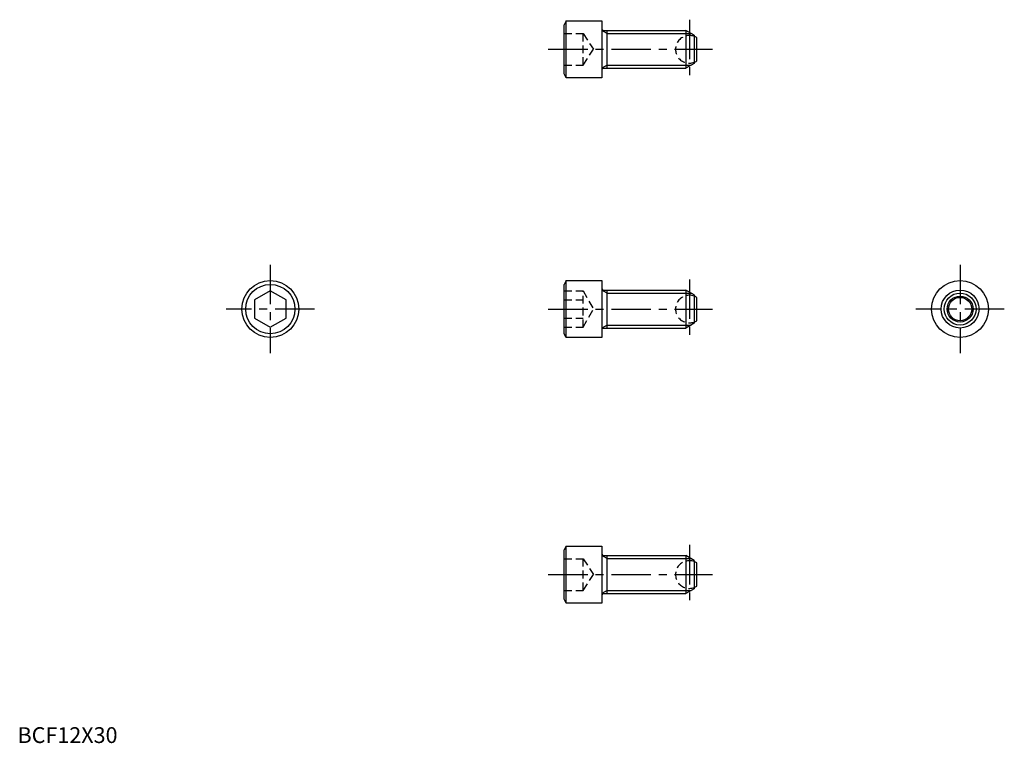
# Model space of a CAD drawing. Extents: x 1 to 312, y 0 to 229.
import ezdxf

# ---------------------------------------------------------------- set-up
doc = ezdxf.new("R2010")
doc.units = 0
doc.header["$LTSCALE"] = 10
doc.header["$MEASUREMENT"] = 0
doc.linetypes.add('CENTER', pattern=[2, 1.25, -0.25, 0.25, -0.25])
doc.linetypes.add('HIDDEN', pattern=[0.375, 0.25, -0.125])
doc.layers.get('0').update_dxf_attribs({"linetype": 'CONTINUOUS'})
for name, color, linetype in [('1', 1, 'CENTER'), ('2', 2, 'HIDDEN'), ('3', 3, 'CONTINUOUS')]:
    doc.layers.add(name, color=color, linetype=linetype)
doc.styles.add('Standard1', font='ARIAL.TTF')

msp = doc.modelspace()

# ---------------------------------------------------------------- linework, layer by layer
for p, q in [((173.65, 228.34), (172.95, 227.13)), ((173.65, 228.34), (184.95, 228.34)), ((173.65, 210.34), (173.65, 228.34)), ((184.95, 228.34), (184.95, 210.34)), ((172.95, 211.55), (172.95, 227.13)), ((185.35, 225.34), (211.51, 225.34)), ((186.6, 213.34), (186.6, 225.34)), ((211.51, 225.34), (211.51, 213.34)), ((214.1, 223.84), (211.51, 225.34)), ((214.1, 223.84), (214.1, 214.84)), ((214.95, 215.66), (214.95, 223.02)), ((185.35, 213.34), (211.51, 213.34)), ((214.1, 214.84), (211.51, 213.34)), ((173.65, 210.34), (172.95, 211.55)), ((184.95, 210.34), (173.65, 210.34)), ((173.65, 146.22), (172.95, 145)), ((172.95, 129.43), (172.95, 145)), ((173.65, 128.22), (173.65, 146.22)), ((173.65, 146.22), (184.95, 146.22)), ((184.95, 146.22), (184.95, 128.22)), ((80, 142.99), (75, 140.1)), ((85, 140.1), (80, 142.99)), ((185.35, 143.22), (211.51, 143.22)), ((186.6, 131.22), (186.6, 143.22)), ((214.1, 141.72), (211.51, 143.22)), ((211.51, 143.22), (211.51, 131.22)), ((214.1, 141.72), (214.1, 132.72)), ((214.95, 133.54), (214.95, 140.9)), ((75, 140.1), (75, 134.33)), ((85, 134.33), (85, 140.1)), ((75, 134.33), (80, 131.44)), ((80, 131.44), (85, 134.33)), ((185.35, 131.22), (211.51, 131.22)), ((214.1, 132.72), (211.51, 131.22)), ((173.65, 128.22), (172.95, 129.43)), ((184.95, 128.22), (173.65, 128.22)), ((173.65, 62.26), (172.95, 61.05)), ((172.95, 45.47), (172.95, 61.05)), ((173.65, 44.26), (173.65, 62.26)), ((173.65, 62.26), (184.95, 62.26)), ((184.95, 62.26), (184.95, 44.26)), ((185.35, 59.26), (211.51, 59.26)), ((186.6, 47.26), (186.6, 59.26)), ((214.1, 57.76), (211.51, 59.26)), ((211.51, 59.26), (211.51, 47.26)), ((214.1, 57.76), (214.1, 48.76)), ((214.95, 49.58), (214.95, 56.94)), ((185.35, 47.26), (211.51, 47.26)), ((214.1, 48.76), (211.51, 47.26)), ((173.65, 44.26), (172.95, 45.47)), ((184.95, 44.26), (173.65, 44.26))]:
    msp.add_line(p, q)
for centre, radius in [((80, 137.22), 9), ((80, 137.22), 7.79), ((298.27, 137.22), 9), ((298.27, 137.22), 6), ((298.27, 137.22), 4.1), ((298.27, 137.22), 3.68)]:
    msp.add_circle(centre, radius)
for centre, radius, start, end in [((185.35, 225.74), 0.4, 180, 270), ((212.6, 219.34), 4.37, 57.4321, 69.9039), ((212.6, 219.34), 4.37, 290.0961, 302.5679), ((185.35, 212.94), 0.4, 90, 180), ((185.35, 143.62), 0.4, 180, 270), ((212.6, 137.22), 4.37, 57.4321, 69.9039), ((185.35, 130.82), 0.4, 90, 180), ((212.6, 137.22), 4.37, 290.0961, 302.5679), ((185.35, 59.66), 0.4, 180, 270), ((212.6, 53.26), 4.37, 57.4321, 69.9039), ((185.35, 46.86), 0.4, 90, 180), ((212.6, 53.26), 4.37, 290.0961, 302.5679)]:
    msp.add_arc(centre, radius, start, end)
at = {"layer": '1'}
for p, q in [((212.6, 228.7), (212.6, 209.97)), ((167.95, 219.34), (219.95, 219.34)), ((80, 151.22), (80, 123.22)), ((298.27, 151.22), (298.27, 123.22)), ((212.6, 146.58), (212.6, 127.85)), ((94, 137.22), (66, 137.22)), ((167.95, 137.22), (219.95, 137.22)), ((312.27, 137.22), (284.27, 137.22)), ((212.6, 62.63), (212.6, 43.89)), ((167.95, 53.26), (219.95, 53.26))]:
    msp.add_line(p, q, dxfattribs=at)
at = {"layer": '2'}
for p, q in [((172.95, 224.34), (178.95, 224.34)), ((178.95, 214.34), (178.95, 224.34)), ((178.95, 224.34), (182.29, 219.34)), ((172.95, 219.34), (178.95, 219.34)), ((178.95, 214.34), (182.29, 219.34)), ((172.95, 214.34), (178.95, 214.34)), ((172.95, 142.99), (178.95, 142.99)), ((178.95, 131.44), (178.95, 142.99)), ((178.95, 142.99), (182.29, 137.22)), ((172.95, 140.1), (178.95, 140.1)), ((178.95, 131.44), (182.29, 137.22)), ((172.95, 134.33), (178.95, 134.33)), ((172.95, 131.44), (178.95, 131.44)), ((172.95, 58.26), (178.95, 58.26)), ((178.95, 48.26), (178.95, 58.26)), ((178.95, 58.26), (182.29, 53.26)), ((172.95, 53.26), (178.95, 53.26)), ((178.95, 48.26), (182.29, 53.26)), ((172.95, 48.26), (178.95, 48.26))]:
    msp.add_line(p, q, dxfattribs=at)
for centre in [(212.6, 219.34), (212.6, 137.22), (212.6, 53.26)]:
    msp.add_arc(centre, 4.37, 69.9039, 290.0961, dxfattribs=at)
at = {"layer": '3'}
for p, q in [((186.6, 224.39), (184.95, 225.34)), ((186.6, 224.39), (213.15, 224.39)), ((186.6, 214.29), (184.95, 213.34)), ((186.6, 214.29), (213.15, 214.29)), ((186.6, 142.27), (184.95, 143.22)), ((186.6, 142.27), (213.15, 142.27)), ((186.6, 132.16), (184.95, 131.22)), ((186.6, 132.16), (213.15, 132.16)), ((186.6, 58.31), (184.95, 59.26)), ((186.6, 58.31), (213.15, 58.31)), ((186.6, 48.21), (184.95, 47.26)), ((186.6, 48.21), (213.15, 48.21))]:
    msp.add_line(p, q, dxfattribs=at)
msp.add_circle((298.27, 137.22), 5.05, dxfattribs=at)

# ---------------------------------------------------------------- texts
at = {"color": 3, "style": 'Standard1'}
msp.add_text('BCF12X30', height=5, dxfattribs=at).set_placement((0, 0))

doc.saveas('drawing.dxf')
